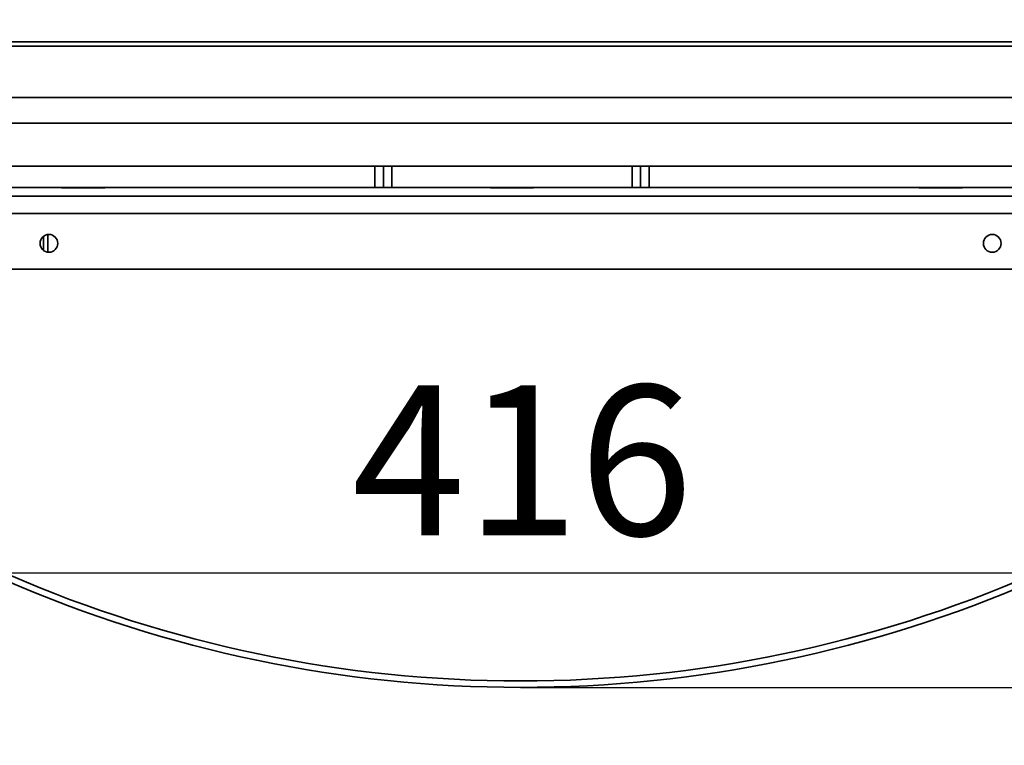
# Model space of a CAD drawing. Units: millimetres. Extents: x 16 to 205, y 5 to 292.
# Drawn here: x 42 to 65, y 46 to 63 of the extents above; entities that cross this region are included whole.
import ezdxf

# ---------------------------------------------------------------- set-up
doc = ezdxf.new("R2010")
doc.units = ezdxf.units.MM
for name, color, linetype, lineweight in [('Bemaßungen(DIN)', 7, 'Continuous', 25), ('Sichtbare Kanten(DIN)', 7, 'Continuous', 35), ('Sichtbare tangentiale Kanten(DIN)', 7, 'Continuous', 35)]:
    doc.layers.add(name, color=color, linetype=linetype, lineweight=lineweight)
doc.styles.add('Aktuell-BSI', font='arial.ttf')
doc.dimstyles.new('STANDARD-DIN-Ortner', dxfattribs={"dimtxt": 3.5, "dimasz": 2.5, "dimexe": 3.175, "dimexo": 0, "dimgap": 0.8, "dimtad": 1, "dimdec": 1, "dimrnd": 1e-08, "dimtxsty": 'Aktuell-BSI', "dimcen": 0.09, "dimdle": 10, "dimclrd": 7, "dimclre": 7, "dimclrt": 7, "dimadec": 0, "dimazin": 2, "dimtfac": 2.857143, "dimtmove": 0, "dimatfit": 3, "dimfxl": 1, "dimtolj": 1, "dimtzin": 0, "dimlwd": 25, "dimlwe": 25, "dimarcsym": 0})

# ---------------------------------------------------------------- blocks, each defined once
blk = doc.blocks.new('*D7')
at = {"layer": 'Bemaßungen(DIN)', "color": 7, "linetype": 'Continuous', "lineweight": 25, "transparency": 16777216}
for p, q in [((32.522, 55.735), (32.522, 46.692)), ((74.095, 55.735), (74.095, 46.692)), ((35.022, 49.867), (71.595, 49.867))]:
    blk.add_line(p, q, dxfattribs=at)
at = {"layer": 'Bemaßungen(DIN)', "color": 7, "linetype": 'Continuous', "transparency": 16777216}
for points in [[(35.022, 50.283), (35.022, 49.45), (32.522, 49.867)], [(71.595, 50.283), (71.595, 49.45), (74.095, 49.867)]]:
    blk.add_solid(points, dxfattribs=at)
at = {"layer": 'Defpoints', "color": 0, "linetype": 'Continuous', "transparency": 16777216}
for p in [(32.522, 55.735), (74.095, 55.735), (74.095, 49.867)]:
    blk.add_point(p, dxfattribs=at)
at = {"layer": 'Bemaßungen(DIN)', "color": 7, "linetype": 'Continuous', "lineweight": 25, "transparency": 16777216, "insert": (49.372, 54.241), "char_height": 3.5, "attachment_point": 1, "style": 'Aktuell-BSI'}
blk.add_mtext('\\A1;416', dxfattribs=at)
blk = doc.blocks.new('*D8')
at = {"layer": 'Bemaßungen(DIN)', "color": 7, "linetype": 'Continuous', "lineweight": 25, "transparency": 16777216}
blk.add_line((18.475, 44.801), (29.56, 55.158), dxfattribs=at)
blk.add_arc((53.308, 77.345), 30, 216.9903, 223.14, dxfattribs=at)
at = {"layer": 'Bemaßungen(DIN)', "color": 7, "linetype": 'Continuous', "transparency": 16777216}
blk.add_solid([(29.276, 55.462), (29.845, 54.853), (31.387, 56.865)], dxfattribs=at)
at = {"layer": 'Defpoints', "color": 0, "linetype": 'Continuous', "transparency": 16777216}
for p in [(53.308, 77.345), (31.387, 56.865)]:
    blk.add_point(p, dxfattribs=at)
at = {"layer": 'Bemaßungen(DIN)', "color": 7, "linetype": 'Continuous', "lineweight": 25, "transparency": 16777216, "insert": (16.072, 48.545), "char_height": 3.5, "attachment_point": 1, "rotation": 43.0541, "style": 'Aktuell-BSI'}
blk.add_mtext('\\A1;R300', dxfattribs=at)
blk = doc.blocks.new('*D9')
at = {"layer": 'Bemaßungen(DIN)', "color": 7, "linetype": 'Continuous', "lineweight": 25, "transparency": 16777216}
for p, q in [((69.508, 110.847), (90.009, 110.847)), ((86.834, 49.695), (86.834, 108.347)), ((53.308, 47.195), (90.009, 47.195))]:
    blk.add_line(p, q, dxfattribs=at)
at = {"layer": 'Bemaßungen(DIN)', "color": 7, "linetype": 'Continuous', "transparency": 16777216}
for points in [[(86.417, 108.347), (87.25, 108.347), (86.834, 110.847)], [(86.417, 49.695), (87.25, 49.695), (86.834, 47.195)]]:
    blk.add_solid(points, dxfattribs=at)
at = {"layer": 'Defpoints', "color": 0, "linetype": 'Continuous', "transparency": 16777216}
for p in [(69.508, 110.847), (86.834, 110.847), (53.308, 47.195)]:
    blk.add_point(p, dxfattribs=at)
at = {"layer": 'Bemaßungen(DIN)', "color": 7, "linetype": 'Continuous', "lineweight": 25, "transparency": 16777216, "insert": (82.457, 75.145), "char_height": 3.5, "attachment_point": 1, "rotation": 90, "style": 'Aktuell-BSI'}
blk.add_mtext('\\A1;637', dxfattribs=at)

msp = doc.modelspace()

# ---------------------------------------------------------------- linework, layer by layer
at = {"layer": 'Sichtbare Kanten(DIN)'}
for p, q in [((36.179, 62.147), (70.037, 62.147)), ((69.908, 60.347), (36.308, 60.347)), ((49.908, 59.347), (34.158, 59.347)), ((50.108, 59.347), (49.908, 59.347)), ((50.108, 59.347), (50.308, 59.347)), ((50.108, 59.347), (50.108, 58.847)), ((50.308, 59.347), (55.908, 59.347)), ((55.908, 59.347), (56.108, 59.347)), ((56.308, 59.347), (56.108, 59.347)), ((56.108, 59.347), (56.108, 58.847)), ((56.308, 59.347), (71.958, 59.347)), ((49.908, 58.847), (34.158, 58.847)), ((42.603, 58.842), (42.603, 58.847)), ((43.613, 58.842), (42.603, 58.842)), ((43.613, 58.847), (43.613, 58.842)), ((50.108, 58.847), (49.908, 58.847)), ((50.108, 58.847), (50.308, 58.847)), ((50.308, 58.847), (55.908, 58.847)), ((52.603, 58.842), (52.603, 58.847)), ((53.613, 58.842), (52.603, 58.842)), ((53.613, 58.847), (53.613, 58.842)), ((55.908, 58.847), (56.108, 58.847)), ((56.308, 58.847), (56.108, 58.847)), ((71.958, 58.847), (56.308, 58.847)), ((62.603, 58.842), (62.603, 58.847)), ((63.613, 58.842), (62.603, 58.842)), ((63.613, 58.847), (63.613, 58.842)), ((71.571, 58.647), (35.045, 58.647)), ((42.183, 57.712), (42.183, 57.383)), ((42.283, 57.752), (42.283, 57.342)), ((33.914, 56.947), (72.702, 56.947))]:
    msp.add_line(p, q, dxfattribs=at)
for centre in [(42.308, 57.547), (64.308, 57.547)]:
    msp.add_circle(centre, 0.207, dxfattribs=at)
for radius in [30.15, 30]:
    msp.add_arc((53.308, 77.345), radius, 223.14, 316.86, dxfattribs=at)
at = {"layer": 'Sichtbare tangentiale Kanten(DIN)'}
for p, q in [((70.037, 62.247), (36.179, 62.247)), ((36.308, 60.947), (69.908, 60.947)), ((49.908, 59.347), (49.908, 58.847)), ((50.308, 59.347), (50.308, 58.847)), ((55.908, 59.347), (55.908, 58.847)), ((56.308, 59.347), (56.308, 58.847)), ((71.571, 58.247), (35.045, 58.247))]:
    msp.add_line(p, q, dxfattribs=at)

# ---------------------------------------------------------------- dimensions: what is measured, and where the dimension line sits
at = {"layer": 'Bemaßungen(DIN)', "color": 7, "linetype": 'Continuous', "lineweight": 25}
for base, p1, p2, angle, picture, middle in [((86.834, 110.847), (53.308, 47.195), (69.508, 110.847), 90, '*D9', (86.834, 79.021)), ((74.095, 49.867), (32.522, 55.735), (74.095, 55.735), 180, '*D7', (53.308, 49.867))]:
    dim = msp.add_linear_dim(base=base, p1=p1, p2=p2, angle=angle, dimstyle='STANDARD-DIN-Ortner', override={"dimgap": 0.8, "dimdec": 0, "dimlfac": 10, "dimtol": 0, "dimlim": 0, "dimtp": 0, "dimtm": 0, "dimtdec": 0, "dimtofl": 0, "dimatfit": 1}, dxfattribs=at)
    dim.commit()
    dim.dimension.update_dxf_attribs({"geometry": picture, "text_midpoint": middle, "dimtype": 160})
dim = msp.add_radius_dim(center=(53.308, 77.345), mpoint=(31.387, 56.865), dimstyle='STANDARD-DIN-Ortner', override={"dimgap": 0.8, "dimdec": 1, "dimlfac": 10, "dimcen": 0, "dimtol": 0, "dimlim": 0, "dimtp": 0, "dimtm": 0, "dimtdec": 2, "dimtofl": 0}, dxfattribs=at)
dim.commit()
dim.dimension.update_dxf_attribs({"geometry": '*D8', "text_midpoint": (21.337, 51.017)})

doc.saveas('drawing.dxf')
